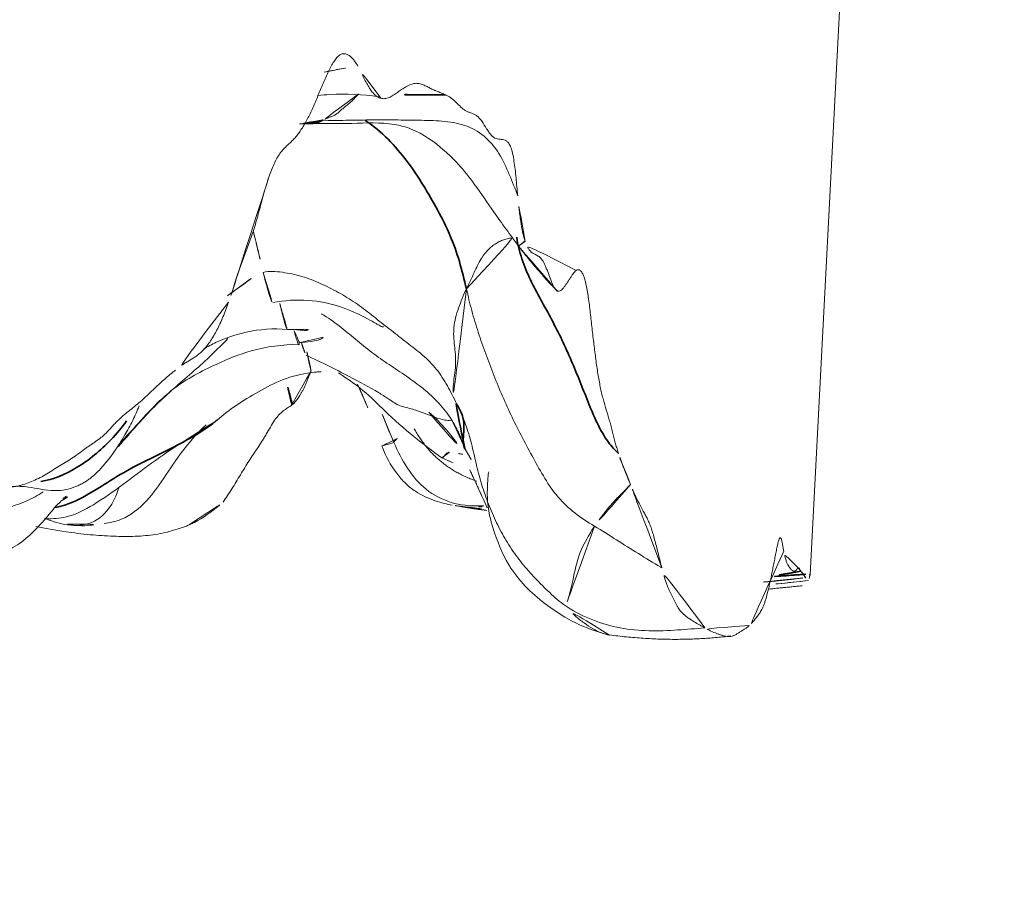
# Model space of a CAD drawing. Units: millimetres. Extents: x -605615488 to 17, y -1703671404 to 113.
# Drawn here: x -605611797 to -605611785, y -1703668969 to -1703668960 of the extents above; entities that cross this region are included whole.
import ezdxf

# ---------------------------------------------------------------- set-up
doc = ezdxf.new("R2010")
doc.units = ezdxf.units.MM
doc.layers.get('0').update_dxf_attribs({"lineweight": 9, "true_color": 0x1c1c1c})
doc.layers.get('Defpoints').update_dxf_attribs({"color": 3, "lineweight": 0})
doc.layers.add('10', color=7, linetype='Continuous', true_color=0xffffff)
doc.styles.add('2F обычный', font='Montserrat-Light.ttf', dxfattribs={"width": 0.8})
doc.dimstyles.new('stroitelniy3', dxfattribs={"dimtxt": 80, "dimasz": 30, "dimexe": 5, "dimexo": 10, "dimgap": 20, "dimtad": 1, "dimtoh": 1, "dimdec": 0, "dimrnd": 5, "dimtxsty": '2F обычный', "dimblk": 'ARCHTICK', "dimcen": 0.09, "dimdle": 2, "dimadec": 0, "dimazin": 2, "dimtfac": 1, "dimtdec": 0, "dimtmove": 1, "dimatfit": 3, "dimfxl": 10, "dimtfill": 1, "dimtolj": 1, "dimtzin": 0, "dimarcsym": 1})

# ---------------------------------------------------------------- blocks, each defined once
blk = doc.blocks.new('A$C0EA50CAC')
at = {"layer": '10', "color": 0, "linetype": 'Continuous', "lineweight": 18}
blk.add_line((1.53, 0.507), (11.204, 0), dxfattribs=at)
for points, knots in [([(2.043, 10.936), (2.022, 10.764), (1.961, 10.489), (1.937, 10.329), (1.799, 10.103), (1.736, 9.885), (1.752, 9.653), (1.855, 9.441), (2.004, 9.268), (2.151, 9.136), (2.255, 9.049), (2.327, 8.994), (2.324, 8.979), (2.35, 8.959), (2.353, 8.957)], [0, 0, 0, 0, 0.152617, 0.260264, 0.311687, 0.366546, 0.421496, 0.476914, 0.533387, 0.582685, 0.624912, 0.665864, 0.811667, 1, 1, 1, 1]), ([(2.034, 10.872), (2.037, 10.8), (2.063, 10.653), (2.109, 10.435), (2.16, 10.217), (2.204, 9.996), (2.239, 9.773), (2.28, 9.551), (2.35, 9.343), (2.42, 9.215), (2.46, 9.157)], [0, 0, 0, 0, 0.125608, 0.251217, 0.376825, 0.502434, 0.628042, 0.753651, 0.879259, 1, 1, 1, 1]), ([(2.932, 8.702), (2.923, 8.714), (2.904, 8.739), (2.886, 8.764), (2.859, 8.801), (2.842, 8.826), (2.81, 8.876), (2.795, 8.901), (2.764, 8.951), (2.749, 8.976), (2.718, 9.027), (2.702, 9.052), (2.671, 9.103), (2.656, 9.128), (2.627, 9.179), (2.613, 9.205), (2.589, 9.256), (2.578, 9.282), (2.558, 9.333), (2.549, 9.359), (2.537, 9.398), (2.53, 9.423), (2.521, 9.462), (2.518, 9.488), (2.516, 9.514), (2.516, 9.527), (2.519, 9.566), (2.525, 9.591), (2.539, 9.629), (2.545, 9.642), (2.558, 9.667), (2.565, 9.679), (2.587, 9.716), (2.604, 9.741), (2.628, 9.778), (2.636, 9.791), (2.65, 9.815), (2.657, 9.828), (2.677, 9.866), (2.688, 9.891), (2.697, 9.917)], [0, 0, 0, 0, 0.03125, 0.0625, 0.0625, 0.125, 0.125, 0.1875, 0.1875, 0.25, 0.25, 0.3125, 0.3125, 0.375, 0.375, 0.4375, 0.4375, 0.5, 0.5, 0.5625, 0.5625, 0.59375, 0.625, 0.65625, 0.65625, 0.6875, 0.6875, 0.75, 0.75, 0.78125, 0.78125, 0.8125, 0.8125, 0.875, 0.875, 0.90625, 0.90625, 0.9375, 0.9375, 1, 1, 1, 1]), ([(2.507, 9.668), (2.521, 9.564), (2.537, 9.361), (2.466, 9.104), (2.479, 8.913), (2.507, 8.815), (2.538, 8.745), (2.562, 8.7), (2.588, 8.659), (2.643, 8.584), (2.776, 8.451), (2.941, 8.334), (3.106, 8.232), (3.256, 8.149), (3.373, 8.097), (3.43, 8.075)], [0, 0, 0, 0, 0.233471, 0.404742, 0.466713, 0.514022, 0.532907, 0.549264, 0.563976, 0.578256, 0.640242, 0.807479, 0.864247, 0.936079, 1, 1, 1, 1]), ([(2.071, 9.239), (2.048, 9.136), (2.014, 8.944), (1.976, 8.642), (1.959, 8.375), (1.954, 8.121), (1.976, 7.883), (2.027, 7.672), (2.068, 7.554), (2.093, 7.5)], [0, 0, 0, 0, 0.221277, 0.37511, 0.509061, 0.629533, 0.744739, 0.864771, 1, 1, 1, 1]), ([(2.162, 9.142), (2.135, 9.072), (2.079, 8.915), (2.072, 8.631), (2.245, 8.408), (2.42, 8.331), (2.506, 8.305)], [0, 0, 0, 0, 0.240755, 0.503249, 0.765742, 1, 1, 1, 1]), ([(2.158, 9.125), (2.155, 9.048), (2.166, 8.857), (2.386, 8.445), (2.816, 7.921), (3.113, 7.442), (3.269, 7.193)], [0, 0, 0, 0, 0.101351, 0.248889, 0.603838, 1, 1, 1, 1]), ([(2.097, 8.883), (2.088, 8.839), (2.072, 8.732), (2.084, 8.616), (2.095, 8.517), (2.104, 8.47)], [0, 0, 0, 0, 0.211924, 0.568928, 1, 1, 1, 1]), ([(3.833, 7.663), (3.817, 7.684), (3.799, 7.706), (3.764, 7.748), (3.746, 7.769), (3.709, 7.811), (3.69, 7.833), (3.651, 7.875), (3.632, 7.896), (3.591, 7.939), (3.57, 7.96), (3.539, 7.992), (3.529, 8.003), (3.509, 8.024), (3.5, 8.035), (3.471, 8.067), (3.453, 8.088), (3.418, 8.132), (3.4, 8.153), (3.366, 8.197), (3.348, 8.219), (3.312, 8.262), (3.293, 8.284), (3.262, 8.316), (3.251, 8.327), (3.229, 8.349), (3.217, 8.36), (3.182, 8.392), (3.158, 8.413), (3.124, 8.446), (3.113, 8.457), (3.093, 8.479), (3.084, 8.49), (3.057, 8.523), (3.041, 8.545), (3.018, 8.579), (3.01, 8.59), (2.995, 8.612), (2.988, 8.623), (2.972, 8.646), (2.964, 8.657), (2.949, 8.68), (2.941, 8.691), (2.932, 8.702)], [0, 0, 0, 0, 0.0625, 0.0625, 0.125, 0.125, 0.1875, 0.1875, 0.25, 0.25, 0.3125, 0.3125, 0.34375, 0.34375, 0.375, 0.375, 0.4375, 0.4375, 0.5, 0.5, 0.5625, 0.5625, 0.625, 0.625, 0.65625, 0.65625, 0.6875, 0.6875, 0.75, 0.75, 0.78125, 0.78125, 0.8125, 0.8125, 0.875, 0.875, 0.90625, 0.90625, 0.9375, 0.9375, 0.96875, 0.96875, 1, 1, 1, 1]), ([(2.104, 8.468), (2.111, 8.402), (2.152, 8.224), (2.343, 7.979), (2.655, 7.771), (2.96, 7.565), (3.136, 7.405), (3.216, 7.319)], [0, 0, 0, 0, 0.124365, 0.345116, 0.565867, 0.786617, 1, 1, 1, 1]), ([(2.966, 8.313), (3.002, 8.281), (3.105, 8.191), (3.276, 8.042), (3.469, 7.857), (3.649, 7.659), (3.822, 7.456), (3.999, 7.259), (4.125, 7.135), (4.187, 7.074)], [0, 0, 0, 0, 0.08282, 0.23635, 0.38988, 0.54341, 0.696941, 0.850471, 1, 1, 1, 1]), ([(3.017, 8.284), (3.058, 8.245), (3.265, 8.05), (3.626, 7.745), (3.891, 7.236), (4.079, 6.777), (4.121, 6.456), (4.123, 6.271)], [0, 0, 0, 0, 0.070107, 0.355415, 0.582903, 0.764275, 1, 1, 1, 1]), ([(4.6, 7.066), (4.571, 7.076), (4.543, 7.087), (4.487, 7.108), (4.46, 7.118), (4.406, 7.14), (4.38, 7.151), (4.331, 7.174), (4.307, 7.185), (4.262, 7.208), (4.241, 7.22), (4.2, 7.245), (4.181, 7.257), (4.144, 7.282), (4.127, 7.294), (4.094, 7.32), (4.079, 7.332), (4.038, 7.371), (4.015, 7.397), (3.975, 7.45), (3.958, 7.477), (3.935, 7.516), (3.927, 7.53), (3.911, 7.557), (3.902, 7.57), (3.875, 7.61), (3.855, 7.637), (3.833, 7.663)], [0, 0, 0, 0, 0.0625, 0.0625, 0.125, 0.125, 0.1875, 0.1875, 0.25, 0.25, 0.3125, 0.3125, 0.375, 0.375, 0.4375, 0.4375, 0.5, 0.5, 0.625, 0.625, 0.75, 0.75, 0.8125, 0.8125, 0.875, 0.875, 1, 1, 1, 1]), ([(2.09, 7.506), (2.098, 7.487), (2.153, 7.368), (2.246, 7.245), (2.332, 7.142), (2.344, 7.128)], [0, 0, 0, 0, 0.137, 0.876582, 1, 1, 1, 1]), ([(4.069, 7.349), (4.096, 7.303), (4.178, 7.15), (4.286, 6.83), (4.304, 6.561), (4.291, 6.403)], [0, 0, 0, 0, 0.166079, 0.523793, 1, 1, 1, 1]), ([(3.229, 7.244), (3.252, 7.213), (3.285, 7.172), (3.32, 7.133), (3.328, 7.124)], [0, 0, 0, 0, 0.764668, 1, 1, 1, 1]), ([(2.344, 7.128), (2.368, 7.111), (2.393, 7.094), (2.443, 7.061), (2.468, 7.045), (2.546, 6.996), (2.6, 6.964), (2.68, 6.915), (2.706, 6.899), (2.758, 6.867), (2.784, 6.851), (2.834, 6.818), (2.859, 6.802), (2.908, 6.77), (2.932, 6.754), (2.98, 6.721), (3.005, 6.705), (3.043, 6.681), (3.056, 6.673), (3.082, 6.657), (3.095, 6.649), (3.135, 6.625), (3.163, 6.61), (3.217, 6.578), (3.243, 6.562), (3.29, 6.531), (3.311, 6.515), (3.346, 6.482), (3.36, 6.466), (3.385, 6.433), (3.395, 6.417), (3.416, 6.384), (3.426, 6.368), (3.439, 6.352)], [0, 0, 0, 0, 0.0625, 0.0625, 0.125, 0.125, 0.25, 0.25, 0.3125, 0.3125, 0.375, 0.375, 0.4375, 0.4375, 0.5, 0.5, 0.5625, 0.5625, 0.59375, 0.59375, 0.625, 0.625, 0.6875, 0.6875, 0.75, 0.75, 0.8125, 0.8125, 0.875, 0.875, 0.9375, 0.9375, 1, 1, 1, 1]), ([(3.269, 7.193), (3.384, 7.064), (3.537, 6.834), (3.736, 6.456), (3.788, 6.246), (3.806, 6.136)], [0, 0, 0, 0, 0.508948, 0.756562, 1, 1, 1, 1]), ([(6.009, 6.61), (5.981, 6.62), (5.952, 6.63), (5.892, 6.648), (5.862, 6.658), (5.8, 6.675), (5.768, 6.684), (5.705, 6.701), (5.673, 6.709), (5.609, 6.726), (5.577, 6.735), (5.514, 6.752), (5.483, 6.761), (5.422, 6.779), (5.392, 6.789), (5.334, 6.808), (5.306, 6.818), (5.223, 6.848), (5.17, 6.869), (5.089, 6.899), (5.061, 6.909), (5.005, 6.93), (4.977, 6.939), (4.89, 6.969), (4.83, 6.988), (4.742, 7.016), (4.713, 7.026), (4.656, 7.046), (4.627, 7.056), (4.6, 7.066)], [0, 0, 0, 0, 0.0625, 0.0625, 0.125, 0.125, 0.1875, 0.1875, 0.25, 0.25, 0.3125, 0.3125, 0.375, 0.375, 0.4375, 0.4375, 0.5, 0.5, 0.625, 0.625, 0.6875, 0.6875, 0.75, 0.75, 0.875, 0.875, 0.9375, 0.9375, 1, 1, 1, 1]), ([(4.671, 7.079), (4.682, 7.063), (4.735, 6.987), (4.83, 6.854), (4.917, 6.74), (4.934, 6.675)], [0, 0, 0, 0, 0.121506, 0.560753, 1, 1, 1, 1]), ([(5.4, 6.788), (5.385, 6.784), (5.296, 6.762), (5.137, 6.723), (4.998, 6.69), (4.934, 6.675)], [0, 0, 0, 0, 0.095508, 0.547754, 1, 1, 1, 1]), ([(4.934, 6.675), (4.861, 6.657), (4.725, 6.622), (4.608, 6.585), (4.592, 6.57), (4.593, 6.565)], [0, 0, 0, 0, 0.389152, 0.778303, 1, 1, 1, 1]), ([(4.593, 6.566), (4.619, 6.432), (4.636, 6.176), (4.564, 5.812), (4.444, 5.558), (4.365, 5.416), (4.337, 5.367), (4.323, 5.341), (4.319, 5.325), (4.321, 5.32), (4.323, 5.318)], [0, 0, 0, 0, 0.279563, 0.541345, 0.776058, 0.858756, 0.894787, 0.929891, 0.966583, 1, 1, 1, 1]), ([(7.257, 5.606), (7.273, 5.615), (7.287, 5.624), (7.314, 5.643), (7.326, 5.652), (7.359, 5.681), (7.376, 5.701), (7.389, 5.727), (7.392, 5.732), (7.395, 5.743), (7.397, 5.748), (7.399, 5.764), (7.399, 5.775), (7.393, 5.797), (7.387, 5.808), (7.375, 5.825), (7.37, 5.83), (7.359, 5.841), (7.353, 5.847), (7.332, 5.863), (7.317, 5.874), (7.282, 5.895), (7.263, 5.905), (7.224, 5.926), (7.203, 5.936), (7.16, 5.956), (7.138, 5.966), (7.093, 5.986), (7.07, 5.996), (7.024, 6.015), (7.001, 6.025), (6.932, 6.055), (6.885, 6.074), (6.817, 6.104), (6.794, 6.114), (6.749, 6.134), (6.727, 6.144), (6.685, 6.165), (6.665, 6.175), (6.626, 6.196), (6.607, 6.207), (6.572, 6.228), (6.555, 6.239), (6.523, 6.261), (6.507, 6.272), (6.478, 6.294), (6.464, 6.305), (6.438, 6.328), (6.426, 6.339), (6.404, 6.362), (6.393, 6.373), (6.372, 6.396), (6.362, 6.408), (6.339, 6.431), (6.328, 6.442), (6.302, 6.465), (6.288, 6.476), (6.257, 6.499), (6.239, 6.51), (6.201, 6.531), (6.18, 6.542), (6.135, 6.562), (6.111, 6.572), (6.061, 6.592), (6.036, 6.601), (6.009, 6.61)], [0, 0, 0, 0, 0.03125, 0.03125, 0.0625, 0.0625, 0.125, 0.125, 0.140625, 0.140625, 0.15625, 0.15625, 0.1875, 0.1875, 0.21875, 0.21875, 0.234375, 0.234375, 0.25, 0.25, 0.28125, 0.28125, 0.3125, 0.3125, 0.34375, 0.34375, 0.375, 0.375, 0.40625, 0.40625, 0.4375, 0.4375, 0.5, 0.5, 0.53125, 0.53125, 0.5625, 0.5625, 0.59375, 0.59375, 0.625, 0.625, 0.65625, 0.65625, 0.6875, 0.6875, 0.71875, 0.71875, 0.75, 0.75, 0.78125, 0.78125, 0.8125, 0.8125, 0.84375, 0.84375, 0.875, 0.875, 0.90625, 0.90625, 0.9375, 0.9375, 0.96875, 0.96875, 1, 1, 1, 1]), ([(4.582, 6.489), (4.528, 6.474), (4.394, 6.442), (4.297, 6.413), (4.291, 6.403), (4.292, 6.402)], [0, 0, 0, 0, 0.428931, 0.857862, 1, 1, 1, 1]), ([(3.439, 6.352), (3.443, 6.346), (3.448, 6.34), (3.458, 6.329), (3.464, 6.324), (3.482, 6.307), (3.496, 6.296), (3.526, 6.275), (3.543, 6.264), (3.57, 6.248), (3.579, 6.243), (3.598, 6.233), (3.608, 6.227), (3.66, 6.202), (3.705, 6.182), (3.776, 6.154), (3.8, 6.144), (3.827, 6.133), (3.831, 6.132), (3.834, 6.131)], [0, 0, 0, 0, 0.070026, 0.070026, 0.140051, 0.140051, 0.280102, 0.280102, 0.420153, 0.420153, 0.490179, 0.490179, 0.560204, 0.560204, 0.840307, 0.840307, 0.980358, 0.980358, 1, 1, 1, 1]), ([(4.291, 6.403), (4.291, 6.364), (4.289, 6.298), (4.28, 6.219), (4.279, 6.179), (4.287, 6.167), (4.293, 6.165), (4.295, 6.164)], [0, 0, 0, 0, 0.301287, 0.569326, 0.819997, 0.948962, 1, 1, 1, 1]), ([(4.141, 6.243), (4.097, 6.232), (4.034, 6.21), (4.006, 6.196), (4.002, 6.193)], [0, 0, 0, 0, 0.51947, 1, 1, 1, 1]), ([(4.276, 6.326), (4.26, 6.322), (4.186, 6.302), (4.097, 6.274), (4.12, 6.269), (4.149, 6.27), (4.15, 6.27)], [0, 0, 0, 0, 0.113817, 0.551263, 0.988708, 1, 1, 1, 1]), ([(4.139, 6.27), (4.143, 6.223), (4.152, 6.145), (4.169, 6.054), (4.19, 6.003), (4.208, 5.99), (4.215, 5.988)], [0, 0, 0, 0, 0.318816, 0.5987, 0.843564, 1, 1, 1, 1]), ([(6.608, 6.267), (6.614, 6.068), (6.605, 5.709), (6.631, 5.287), (6.536, 4.924), (6.362, 4.686), (6.139, 4.455), (5.905, 4.271), (5.583, 4.055), (5.356, 3.888), (5.229, 3.795)], [0, 0, 0, 0, 0.18921, 0.345196, 0.409539, 0.55185, 0.619866, 0.71314, 0.837501, 1, 1, 1, 1]), ([(4.001, 6.192), (3.923, 6.023), (3.784, 5.747), (3.618, 5.431), (3.513, 5.271), (3.44, 5.163), (3.411, 5.065), (3.38, 4.938), (3.265, 4.661), (3.26, 4.575), (3.269, 4.547)], [0, 0, 0, 0, 0.135913, 0.23576, 0.274239, 0.306358, 0.371229, 0.512428, 0.726245, 1, 1, 1, 1]), ([(4.04, 6.182), (4.008, 6.176), (3.935, 6.159), (3.881, 6.145), (3.832, 6.137), (3.808, 6.135), (3.806, 6.136)], [0, 0, 0, 0, 0.195999, 0.491125, 0.786251, 1, 1, 1, 1]), ([(4.468, 6.019), (4.462, 6.01), (4.415, 5.932), (4.315, 5.795), (4.161, 5.612), (4.012, 5.428), (3.879, 5.232), (3.747, 5.033), (3.605, 4.842), (3.442, 4.67), (3.316, 4.577), (3.251, 4.535)], [0, 0, 0, 0, 0.0176, 0.140681, 0.263762, 0.386842, 0.509923, 0.633004, 0.756084, 0.879165, 1, 1, 1, 1]), ([(5.798, 3.805), (5.807, 3.808), (5.897, 3.843), (6.07, 3.908), (6.306, 4.025), (6.503, 4.198), (6.614, 4.432), (6.647, 4.691), (6.648, 4.955), (6.654, 5.218), (6.653, 5.481), (6.647, 5.744), (6.647, 5.92), (6.649, 6.005)], [0, 0, 0, 0, 0.011232, 0.110108, 0.208985, 0.307862, 0.406739, 0.505616, 0.604493, 0.703369, 0.802246, 0.901123, 1, 1, 1, 1]), ([(6.927, 6.062), (6.932, 6.015), (6.95, 5.786), (6.94, 5.556), (6.914, 5.372)], [0, 0, 0, 0, 0.202779, 1, 1, 1, 1]), ([(7.191, 5.988), (7.205, 5.925), (7.229, 5.798), (7.249, 5.67), (7.257, 5.606)], [0, 0, 0, 0, 0.502388, 1, 1, 1, 1]), ([(3.8, 5.825), (3.79, 5.81), (3.728, 5.717), (3.592, 5.521), (3.224, 5.166), (2.992, 4.865), (2.843, 4.661)], [0, 0, 0, 0, 0.031627, 0.197142, 0.408171, 1, 1, 1, 1]), ([(6.897, 5.35), (6.9, 5.362), (6.905, 5.374), (6.92, 5.397), (6.929, 5.408), (6.95, 5.431), (6.963, 5.442), (6.991, 5.463), (7.007, 5.474), (7.041, 5.495), (7.06, 5.505), (7.098, 5.526), (7.118, 5.536), (7.179, 5.566), (7.221, 5.585), (7.257, 5.606)], [0, 0, 0, 0, 0.125, 0.125, 0.25, 0.25, 0.375, 0.375, 0.5, 0.5, 0.625, 0.625, 0.75, 0.75, 1, 1, 1, 1]), ([(2.977, 5.336), (2.863, 5.295), (2.716, 5.214), (2.552, 5.073), (2.435, 4.927), (2.352, 4.729), (2.318, 4.602), (2.311, 4.542)], [0, 0, 0, 0, 0.287754, 0.416875, 0.53851, 0.769268, 1, 1, 1, 1]), ([(3.015, 5.201), (3.013, 5.203), (3.016, 5.205), (3.027, 5.2), (3.042, 5.185), (3.057, 5.166), (3.065, 5.155), (3.055, 5.175), (3.031, 5.224), (3.002, 5.284), (2.982, 5.327), (2.978, 5.336), (2.977, 5.336)], [0, 0, 0, 0, 0.103311, 0.206622, 0.309932, 0.413243, 0.516554, 0.619865, 0.723175, 0.826486, 0.929797, 1, 1, 1, 1]), ([(3.015, 5.201), (3.115, 5.245), (3.252, 5.3), (3.39, 5.354), (3.428, 5.369)], [0, 0, 0, 0, 0.730294, 1, 1, 1, 1]), ([(6.935, 4.619), (6.942, 4.633), (6.948, 4.648), (6.96, 4.677), (6.966, 4.692), (6.978, 4.721), (6.984, 4.735), (6.998, 4.765), (7.004, 4.779), (7.019, 4.809), (7.026, 4.823), (7.036, 4.846), (7.04, 4.853), (7.046, 4.868), (7.049, 4.875), (7.055, 4.89), (7.057, 4.898), (7.061, 4.913), (7.063, 4.92), (7.065, 4.936), (7.065, 4.943), (7.065, 4.958), (7.064, 4.966), (7.057, 5.004), (7.042, 5.035), (7.016, 5.082), (7.006, 5.098), (6.985, 5.129), (6.974, 5.145), (6.952, 5.176), (6.941, 5.192), (6.921, 5.224), (6.912, 5.24), (6.898, 5.271), (6.894, 5.287), (6.891, 5.318), (6.892, 5.334), (6.897, 5.35)], [0, 0, 0, 0, 0.0625, 0.0625, 0.125, 0.125, 0.1875, 0.1875, 0.25, 0.25, 0.3125, 0.3125, 0.34375, 0.34375, 0.375, 0.375, 0.40625, 0.40625, 0.4375, 0.4375, 0.46875, 0.46875, 0.5, 0.5, 0.625, 0.625, 0.6875, 0.6875, 0.75, 0.75, 0.8125, 0.8125, 0.875, 0.875, 0.9375, 0.9375, 1, 1, 1, 1]), ([(6.897, 5.35), (6.895, 5.354), (6.899, 5.362), (6.909, 5.369), (6.914, 5.372)], [0, 0, 0, 0, 0.598308, 1, 1, 1, 1]), ([(2.304, 4.188), (2.303, 4.203), (2.296, 4.328), (2.322, 4.563), (2.473, 4.851), (2.721, 5.059), (2.917, 5.157), (3.015, 5.201)], [0, 0, 0, 0, 0.034002, 0.275501, 0.517001, 0.7585, 1, 1, 1, 1]), ([(3.358, 4.806), (3.358, 4.806), (3.29, 4.729), (3.053, 4.502), (2.845, 4.374), (2.709, 4.346)], [0, 0, 0, 0, 0.000009, 0.270783, 1, 1, 1, 1]), ([(2.843, 4.661), (2.842, 4.659), (2.843, 4.655), (2.845, 4.649), (2.854, 4.64), (2.867, 4.63), (2.881, 4.621), (2.896, 4.606), (2.907, 4.583), (2.91, 4.565), (2.911, 4.554)], [0, 0, 0, 0, 0.098506, 0.227291, 0.356076, 0.48486, 0.613645, 0.74243, 0.871215, 1, 1, 1, 1]), ([(5.798, 3.805), (5.865, 3.811), (5.933, 3.817), (6.032, 3.827), (6.065, 3.83), (6.128, 3.838), (6.159, 3.842), (6.219, 3.851), (6.247, 3.856), (6.28, 3.863), (6.286, 3.865), (6.298, 3.868), (6.316, 3.873), (6.332, 3.878), (6.361, 3.889), (6.377, 3.897), (6.401, 3.915), (6.41, 3.923), (6.422, 3.942), (6.426, 3.951), (6.431, 3.97), (6.433, 3.98), (6.434, 3.999), (6.435, 4.009), (6.438, 4.028), (6.44, 4.038), (6.446, 4.057), (6.45, 4.066), (6.459, 4.08), (6.462, 4.085), (6.47, 4.094), (6.475, 4.098), (6.489, 4.112), (6.501, 4.12), (6.526, 4.138), (6.54, 4.147), (6.581, 4.173), (6.61, 4.19), (6.648, 4.216), (6.659, 4.225), (6.679, 4.244), (6.688, 4.253), (6.703, 4.272), (6.709, 4.282), (6.72, 4.302), (6.724, 4.312), (6.732, 4.332), (6.735, 4.342), (6.742, 4.362), (6.746, 4.372), (6.757, 4.392), (6.763, 4.402), (6.777, 4.421), (6.785, 4.431), (6.802, 4.451), (6.811, 4.46), (6.83, 4.479), (6.84, 4.489), (6.859, 4.509), (6.869, 4.518), (6.886, 4.538), (6.894, 4.548), (6.915, 4.578), (6.926, 4.598), (6.935, 4.619)], [0, 0, 0, 0, 0.0625, 0.0625, 0.09375, 0.09375, 0.125, 0.125, 0.15625, 0.15625, 0.164062, 0.164062, 0.171875, 0.1875, 0.1875, 0.21875, 0.21875, 0.25, 0.25, 0.28125, 0.28125, 0.3125, 0.3125, 0.34375, 0.34375, 0.375, 0.375, 0.40625, 0.40625, 0.421875, 0.421875, 0.4375, 0.4375, 0.46875, 0.46875, 0.5, 0.5, 0.5625, 0.5625, 0.59375, 0.59375, 0.625, 0.625, 0.65625, 0.65625, 0.6875, 0.6875, 0.71875, 0.71875, 0.75, 0.75, 0.78125, 0.78125, 0.8125, 0.8125, 0.84375, 0.84375, 0.875, 0.875, 0.90625, 0.90625, 0.9375, 0.9375, 1, 1, 1, 1]), ([(2.27, 4.213), (2.27, 4.22), (2.278, 4.317), (2.289, 4.428), (2.309, 4.531), (2.312, 4.544)], [0, 0, 0, 0, 0.054729, 0.875237, 1, 1, 1, 1]), ([(2.292, 4.247), (2.292, 4.247), (2.292, 4.247), (2.292, 4.247), (2.292, 4.247), (2.292, 4.246), (2.292, 4.243), (2.29, 4.211), (2.289, 4.18), (2.289, 4.152)], [0, 0, 0, 0, 0.00005, 0.000256, 0.001233, 0.005294, 0.034346, 0.112423, 1, 1, 1, 1]), ([(2.684, 4.129), (2.684, 4.13), (2.681, 4.133), (2.662, 4.136), (2.578, 4.143), (2.415, 4.153), (2.236, 4.134), (2.096, 4.097), (1.883, 4.028), (1.539, 3.884), (1.11, 3.429), (0.917, 3.045), (0.85, 2.795)], [0, 0, 0, 0, 0.008853, 0.048814, 0.090953, 0.186418, 0.268963, 0.305573, 0.341129, 0.500673, 0.715517, 1, 1, 1, 1]), ([(5.229, 3.795), (5.229, 3.795), (5.234, 3.788), (5.263, 3.751), (5.288, 3.724), (5.282, 3.732), (5.269, 3.75), (5.274, 3.737), (5.282, 3.722), (5.283, 3.721)], [0, 0, 0, 0, 0.10161, 0.279826, 0.458042, 0.636258, 0.814474, 0.99269, 1, 1, 1, 1]), ([(5.283, 3.721), (5.313, 3.732), (5.349, 3.741), (5.426, 3.757), (5.467, 3.764), (5.533, 3.774), (5.556, 3.778), (5.603, 3.784), (5.626, 3.787), (5.698, 3.795), (5.748, 3.8), (5.798, 3.805)], [0, 0, 0, 0, 0.25, 0.25, 0.5, 0.5, 0.625, 0.625, 0.75, 0.75, 1, 1, 1, 1]), ([(4.956, 3.146), (4.947, 3.159), (4.931, 3.172), (4.904, 3.191), (4.894, 3.197), (4.874, 3.21), (4.864, 3.216), (4.834, 3.235), (4.814, 3.248), (4.777, 3.273), (4.76, 3.286), (4.74, 3.305), (4.734, 3.311), (4.726, 3.324), (4.723, 3.331), (4.722, 3.34), (4.722, 3.343), (4.723, 3.35), (4.724, 3.353), (4.728, 3.362), (4.732, 3.368), (4.744, 3.38), (4.752, 3.386), (4.77, 3.397), (4.781, 3.403), (4.814, 3.419), (4.841, 3.429), (4.896, 3.45), (4.924, 3.46), (4.965, 3.475), (4.979, 3.481), (5.004, 3.491), (5.016, 3.497), (5.05, 3.513), (5.07, 3.524), (5.092, 3.542), (5.099, 3.548), (5.11, 3.561), (5.114, 3.567), (5.134, 3.6), (5.142, 3.627), (5.169, 3.658), (5.176, 3.665), (5.191, 3.677), (5.199, 3.683), (5.228, 3.7), (5.252, 3.711), (5.283, 3.721)], [0, 0, 0, 0, 0.0625, 0.0625, 0.09375, 0.09375, 0.125, 0.125, 0.1875, 0.1875, 0.25, 0.25, 0.28125, 0.28125, 0.3125, 0.3125, 0.328125, 0.328125, 0.34375, 0.34375, 0.375, 0.375, 0.40625, 0.40625, 0.4375, 0.4375, 0.5, 0.5, 0.5625, 0.5625, 0.59375, 0.59375, 0.625, 0.625, 0.6875, 0.6875, 0.71875, 0.71875, 0.75, 0.75, 0.875, 0.875, 0.90625, 0.90625, 0.9375, 0.9375, 1, 1, 1, 1]), ([(0.844, 2.769), (0.85, 2.799), (0.867, 2.861), (0.913, 2.954), (0.978, 3.055), (1.064, 3.161), (1.132, 3.231), (1.162, 3.246)], [0, 0, 0, 0, 0.190508, 0.392881, 0.595254, 0.797627, 1, 1, 1, 1]), ([(1.162, 3.246), (1.104, 3.155), (1.006, 2.961), (0.915, 2.651), (0.887, 2.326), (0.9, 2.007), (0.918, 1.796), (0.927, 1.694)], [0, 0, 0, 0, 0.202233, 0.404465, 0.606698, 0.808931, 1, 1, 1, 1]), ([(2.073, 2.937), (2.041, 2.959), (1.926, 3.03), (1.756, 3.121), (1.484, 3.177), (1.269, 3.228), (1.186, 3.259), (1.162, 3.246)], [0, 0, 0, 0, 0.083333, 0.333333, 0.666667, 0.916667, 1, 1, 1, 1]), ([(2.891, 2.667), (2.908, 2.673), (2.944, 2.684), (2.981, 2.695), (3.018, 2.706), (3.038, 2.711), (3.078, 2.722), (3.098, 2.727), (3.139, 2.737), (3.16, 2.742), (3.201, 2.753), (3.221, 2.758), (3.261, 2.769), (3.28, 2.774), (3.317, 2.785), (3.336, 2.791), (3.392, 2.808), (3.429, 2.819), (3.488, 2.835), (3.508, 2.841), (3.549, 2.852), (3.57, 2.857), (3.614, 2.867), (3.637, 2.872), (3.684, 2.881), (3.709, 2.886), (3.784, 2.899), (3.837, 2.907), (3.919, 2.919), (3.947, 2.922), (4.002, 2.93), (4.031, 2.934), (4.088, 2.941), (4.116, 2.944), (4.175, 2.951), (4.204, 2.955), (4.293, 2.965), (4.353, 2.971), (4.472, 2.985), (4.531, 2.992), (4.617, 3.003), (4.645, 3.007), (4.699, 3.015), (4.726, 3.019), (4.776, 3.029), (4.8, 3.034), (4.844, 3.044), (4.863, 3.05), (4.89, 3.06), (4.898, 3.063), (4.913, 3.069), (4.92, 3.073), (4.938, 3.083), (4.947, 3.09), (4.957, 3.102), (4.959, 3.106), (4.963, 3.113), (4.964, 3.118), (4.965, 3.13), (4.962, 3.138), (4.956, 3.146)], [0, 0, 0, 0, 0.03125, 0.0625, 0.0625, 0.09375, 0.09375, 0.125, 0.125, 0.15625, 0.15625, 0.1875, 0.1875, 0.21875, 0.21875, 0.25, 0.25, 0.3125, 0.3125, 0.34375, 0.34375, 0.375, 0.375, 0.40625, 0.40625, 0.4375, 0.4375, 0.5, 0.5, 0.53125, 0.53125, 0.5625, 0.5625, 0.59375, 0.59375, 0.625, 0.625, 0.6875, 0.6875, 0.75, 0.75, 0.78125, 0.78125, 0.8125, 0.8125, 0.84375, 0.84375, 0.875, 0.875, 0.890625, 0.890625, 0.90625, 0.90625, 0.9375, 0.9375, 0.953125, 0.953125, 0.96875, 0.96875, 1, 1, 1, 1]), ([(1.603, 2.179), (1.605, 2.184), (1.658, 2.272), (1.764, 2.443), (1.918, 2.693), (2.025, 2.856), (2.073, 2.937)], [0, 0, 0, 0, 0.015872, 0.343914, 0.671957, 1, 1, 1, 1]), ([(2.542, 2.533), (2.526, 2.547), (2.494, 2.578), (2.452, 2.619), (2.412, 2.661), (2.37, 2.702), (2.326, 2.742), (2.281, 2.781), (2.227, 2.824), (2.157, 2.876), (2.102, 2.917), (2.073, 2.937)], [0, 0, 0, 0, 0.097183, 0.210035, 0.322887, 0.435739, 0.548591, 0.661443, 0.774296, 0.887148, 1, 1, 1, 1]), ([(2.542, 2.533), (2.569, 2.544), (2.597, 2.555), (2.653, 2.578), (2.681, 2.589), (2.723, 2.606), (2.738, 2.612), (2.767, 2.623), (2.781, 2.629), (2.811, 2.64), (2.826, 2.646), (2.858, 2.657), (2.874, 2.662), (2.891, 2.667)], [0, 0, 0, 0, 0.25, 0.25, 0.5, 0.5, 0.625, 0.625, 0.75, 0.75, 0.875, 0.875, 1, 1, 1, 1]), ([(1.603, 2.179), (1.627, 2.186), (1.652, 2.192), (1.702, 2.204), (1.728, 2.211), (1.778, 2.223), (1.803, 2.23), (1.853, 2.242), (1.877, 2.249), (1.927, 2.262), (1.951, 2.268), (1.986, 2.278), (1.998, 2.282), (2.02, 2.288), (2.031, 2.292), (2.062, 2.302), (2.082, 2.31), (2.118, 2.325), (2.135, 2.332), (2.167, 2.348), (2.183, 2.356), (2.213, 2.372), (2.228, 2.38), (2.273, 2.404), (2.303, 2.42), (2.364, 2.453), (2.396, 2.469), (2.448, 2.493), (2.466, 2.501), (2.503, 2.517), (2.522, 2.525), (2.542, 2.533)], [0, 0, 0, 0, 0.0625, 0.0625, 0.125, 0.125, 0.1875, 0.1875, 0.25, 0.25, 0.3125, 0.3125, 0.34375, 0.34375, 0.375, 0.375, 0.4375, 0.4375, 0.5, 0.5, 0.5625, 0.5625, 0.625, 0.625, 0.75, 0.75, 0.875, 0.875, 0.9375, 0.9375, 1, 1, 1, 1]), ([(0.927, 1.694), (0.932, 1.704), (0.937, 1.714), (0.948, 1.734), (0.954, 1.744), (0.971, 1.774), (0.983, 1.794), (1.007, 1.835), (1.02, 1.856), (1.042, 1.887), (1.05, 1.898), (1.067, 1.919), (1.076, 1.929), (1.096, 1.95), (1.107, 1.961), (1.134, 1.982), (1.149, 1.992), (1.175, 2.007), (1.184, 2.012), (1.203, 2.023), (1.213, 2.028), (1.243, 2.043), (1.263, 2.053), (1.303, 2.073), (1.322, 2.084), (1.354, 2.099), (1.366, 2.104), (1.39, 2.114), (1.403, 2.119), (1.443, 2.133), (1.473, 2.143), (1.535, 2.161), (1.568, 2.17), (1.603, 2.179)], [0, 0, 0, 0, 0.0625, 0.0625, 0.125, 0.125, 0.25, 0.25, 0.375, 0.375, 0.4375, 0.4375, 0.5, 0.5, 0.5625, 0.5625, 0.625, 0.625, 0.65625, 0.65625, 0.6875, 0.6875, 0.75, 0.75, 0.8125, 0.8125, 0.84375, 0.84375, 0.875, 0.875, 0.9375, 0.9375, 1, 1, 1, 1]), ([(0.952, 1.193), (0.944, 1.202), (0.937, 1.212), (0.923, 1.23), (0.917, 1.24), (0.904, 1.259), (0.897, 1.269), (0.884, 1.289), (0.878, 1.299), (0.865, 1.319), (0.859, 1.329), (0.848, 1.349), (0.843, 1.359), (0.832, 1.39), (0.828, 1.411), (0.829, 1.452), (0.835, 1.473), (0.844, 1.505), (0.848, 1.516), (0.855, 1.537), (0.859, 1.548), (0.871, 1.581), (0.88, 1.603), (0.896, 1.637), (0.902, 1.648), (0.914, 1.671), (0.92, 1.682), (0.927, 1.694)], [0, 0, 0, 0, 0.0625, 0.0625, 0.125, 0.125, 0.1875, 0.1875, 0.25, 0.25, 0.3125, 0.3125, 0.375, 0.375, 0.5, 0.5, 0.625, 0.625, 0.6875, 0.6875, 0.75, 0.75, 0.875, 0.875, 0.9375, 0.9375, 1, 1, 1, 1]), ([(1.792, 0.804), (1.804, 0.806), (1.817, 0.809), (1.845, 0.813), (1.858, 0.816), (1.898, 0.823), (1.921, 0.828), (1.937, 0.835), (1.939, 0.837), (1.942, 0.84), (1.943, 0.842), (1.942, 0.847), (1.937, 0.85), (1.925, 0.856), (1.92, 0.858), (1.908, 0.862), (1.902, 0.864), (1.88, 0.87), (1.863, 0.874), (1.826, 0.882), (1.806, 0.886), (1.763, 0.894), (1.741, 0.899), (1.708, 0.905), (1.697, 0.907), (1.675, 0.911), (1.664, 0.913), (1.632, 0.92), (1.61, 0.924), (1.547, 0.937), (1.505, 0.945), (1.444, 0.958), (1.425, 0.963), (1.386, 0.971), (1.368, 0.976), (1.314, 0.989), (1.281, 0.997), (1.237, 1.01), (1.224, 1.015), (1.199, 1.023), (1.187, 1.028), (1.155, 1.041), (1.138, 1.049), (1.107, 1.067), (1.093, 1.075), (1.068, 1.093), (1.056, 1.102), (1.033, 1.12), (1.022, 1.129), (1, 1.147), (0.989, 1.156), (0.969, 1.174), (0.96, 1.183), (0.952, 1.193)], [0, 0, 0, 0, 0.03125, 0.03125, 0.0625, 0.0625, 0.125, 0.125, 0.140625, 0.140625, 0.15625, 0.15625, 0.1875, 0.1875, 0.203125, 0.203125, 0.21875, 0.21875, 0.25, 0.25, 0.28125, 0.28125, 0.3125, 0.3125, 0.328125, 0.328125, 0.34375, 0.34375, 0.375, 0.375, 0.4375, 0.4375, 0.46875, 0.46875, 0.5, 0.5, 0.5625, 0.5625, 0.59375, 0.59375, 0.625, 0.625, 0.6875, 0.6875, 0.75, 0.75, 0.8125, 0.8125, 0.875, 0.875, 0.9375, 0.9375, 1, 1, 1, 1]), ([(1.46, 0.523), (1.448, 0.642), (1.432, 0.789), (1.417, 0.936), (1.414, 0.965)], [0, 0, 0, 0, 0.803261, 1, 1, 1, 1]), ([(1.567, 0.609), (1.572, 0.612), (1.577, 0.615), (1.587, 0.621), (1.592, 0.624), (1.597, 0.629), (1.599, 0.631), (1.6, 0.634), (1.601, 0.636), (1.6, 0.641), (1.597, 0.645), (1.59, 0.653), (1.586, 0.657), (1.577, 0.665), (1.573, 0.67), (1.568, 0.676), (1.567, 0.678), (1.565, 0.682), (1.564, 0.684), (1.564, 0.691), (1.565, 0.695), (1.57, 0.703), (1.573, 0.707), (1.581, 0.716), (1.585, 0.72), (1.6, 0.733), (1.612, 0.742), (1.634, 0.756), (1.642, 0.76), (1.657, 0.767), (1.662, 0.769), (1.674, 0.774), (1.686, 0.778), (1.701, 0.783), (1.717, 0.787), (1.725, 0.789), (1.75, 0.796), (1.77, 0.8), (1.792, 0.804)], [0, 0, 0, 0, 0.0625, 0.0625, 0.125, 0.125, 0.15625, 0.15625, 0.1875, 0.1875, 0.25, 0.25, 0.3125, 0.3125, 0.375, 0.375, 0.40625, 0.40625, 0.4375, 0.4375, 0.5, 0.5, 0.5625, 0.5625, 0.625, 0.625, 0.75, 0.75, 0.8125, 0.8125, 0.84375, 0.84375, 0.875, 0.90625, 0.90625, 0.9375, 0.9375, 1, 1, 1, 1]), ([(1.491, 0.556), (1.491, 0.557), (1.491, 0.558), (1.494, 0.562), (1.497, 0.564), (1.504, 0.568), (1.508, 0.57), (1.515, 0.574), (1.519, 0.576), (1.531, 0.583), (1.537, 0.588), (1.548, 0.596), (1.551, 0.598), (1.559, 0.604), (1.563, 0.606), (1.567, 0.609)], [0, 0, 0, 0, 0.086289, 0.086289, 0.216819, 0.216819, 0.347349, 0.347349, 0.477879, 0.477879, 0.73894, 0.73894, 0.86947, 0.86947, 1, 1, 1, 1]), ([(1.484, 0.516), (1.487, 0.516), (1.49, 0.515), (1.499, 0.513), (1.509, 0.512), (1.517, 0.51), (1.525, 0.509), (1.527, 0.508), (1.532, 0.507), (1.532, 0.507), (1.53, 0.507)], [0, 0, 0, 0, 0.138768, 0.138768, 0.311036, 0.483305, 0.483305, 0.655573, 0.655573, 1, 1, 1, 1]), ([(1.528, 0.507), (1.525, 0.507), (1.522, 0.507), (1.519, 0.508), (1.518, 0.508), (1.517, 0.509), (1.518, 0.51), (1.521, 0.51), (1.523, 0.511), (1.525, 0.512), (1.529, 0.514), (1.531, 0.515), (1.535, 0.517)], [0, 0, 0, 0, 0.198884, 0.198884, 0.332403, 0.332403, 0.465923, 0.599442, 0.599442, 0.732961, 0.732961, 1, 1, 1, 1])]:
    blk.add_open_spline(points, degree=3, knots=knots, dxfattribs=at)
at = {"layer": '10', "color": 0, "linetype": 'Continuous', "lineweight": 35}
for points, knots in [([(2.578, 9.184), (2.599, 9.043), (2.719, 8.758), (2.987, 8.435), (3.185, 8.269), (3.26, 8.216)], [0, 0, 0, 0, 0.367528, 0.772797, 1, 1, 1, 1]), ([(2.284, 9.03), (2.29, 8.99), (2.323, 8.844), (2.45, 8.61), (2.638, 8.328), (2.797, 8.029), (2.944, 7.722), (3.084, 7.457), (3.185, 7.302), (3.229, 7.244)], [0, 0, 0, 0, 0.061211, 0.227545, 0.393879, 0.560213, 0.726547, 0.892881, 1, 1, 1, 1]), ([(3.639, 6.398), (3.61, 6.39), (3.526, 6.366), (3.46, 6.35), (3.441, 6.351), (3.439, 6.352)], [0, 0, 0, 0, 0.287727, 0.870729, 1, 1, 1, 1]), ([(6.649, 6.005), (6.643, 6.017), (6.631, 6.041), (6.618, 6.077), (6.613, 6.114), (6.612, 6.15), (6.611, 6.187), (6.61, 6.22), (6.609, 6.241), (6.609, 6.25)], [0, 0, 0, 0, 0.148814, 0.297627, 0.446441, 0.595255, 0.744068, 0.892882, 1, 1, 1, 1]), ([(4.747, 4.383), (4.852, 4.408), (5.058, 4.458), (5.356, 4.562), (5.639, 4.707), (5.917, 4.867), (6.189, 5.047), (6.44, 5.26), (6.585, 5.431), (6.648, 5.526), (6.65, 5.53)], [0, 0, 0, 0, 0.142078, 0.284157, 0.426235, 0.568313, 0.710391, 0.85247, 0.994548, 1, 1, 1, 1]), ([(6.935, 4.619), (6.935, 4.672), (6.935, 4.816), (6.936, 5.01), (6.938, 5.151), (6.938, 5.202)], [0, 0, 0, 0, 0.2724, 0.741515, 1, 1, 1, 1]), ([(2.948, 4.401), (2.957, 4.405), (2.982, 4.416), (3.036, 4.421), (3.113, 4.415), (3.191, 4.41), (3.264, 4.414), (3.332, 4.43), (3.394, 4.459), (3.448, 4.493), (3.48, 4.511), (3.505, 4.519)], [0, 0, 0, 0, 0.064162, 0.181142, 0.298122, 0.415101, 0.532081, 0.649061, 0.766041, 0.88302, 1, 1, 1, 1]), ([(2.891, 2.667), (2.93, 2.709), (3.036, 2.802), (3.234, 2.914), (3.471, 3.01), (3.708, 3.104), (3.942, 3.2), (4.174, 3.304), (4.401, 3.42), (4.625, 3.543), (4.85, 3.665), (5.083, 3.765), (5.246, 3.803), (5.33, 3.816)], [0, 0, 0, 0, 0.063731, 0.157358, 0.250985, 0.344612, 0.438238, 0.531865, 0.625492, 0.719119, 0.812746, 0.906373, 1, 1, 1, 1]), ([(1.567, 0.609), (1.556, 0.663), (1.528, 0.807), (1.507, 0.951), (1.496, 1.04)], [0, 0, 0, 0, 0.381992, 1, 1, 1, 1]), ([(1.532, 0.554), (1.529, 0.586), (1.52, 0.702), (1.511, 0.833), (1.504, 0.933), (1.503, 0.948)], [0, 0, 0, 0, 0.243346, 0.885801, 1, 1, 1, 1])]:
    blk.add_open_spline(points, degree=3, knots=knots, dxfattribs=at)
at = {"layer": '10', "color": 0, "linetype": 'Continuous', "lineweight": 18}
for points, degree in [([(2.353, 8.957), (2.393, 8.891), (2.443, 8.83), (2.495, 8.771)], 3), ([(2.386, 8.937), (2.407, 8.899), (2.43, 8.863), (2.457, 8.828)], 3), ([(4.934, 6.675), (4.953, 6.608), (4.938, 6.458), (4.896, 6.239), (4.812, 6.03), (4.711, 5.826), (4.594, 5.634), (4.456, 5.454), (4.315, 5.278), (4.177, 5.099), (4.039, 4.918), (3.889, 4.75), (3.706, 4.62), (3.571, 4.554), (3.505, 4.519)], 3), ([(3.806, 6.136), (3.817, 6.038), (3.816, 5.935), (3.801, 5.827)], 3), ([(6.946, 5.599), (6.934, 5.61), (6.91, 5.633), (6.872, 5.668), (6.84, 5.704), (6.813, 5.738), (6.786, 5.77), (6.758, 5.803), (6.729, 5.835), (6.706, 5.867), (6.692, 5.9), (6.68, 5.934), (6.666, 5.969), (6.655, 5.993), (6.649, 6.005)], 3), ([(3.674, 5.61), (3.447, 5.508), (3.215, 5.417), (2.977, 5.336)], 3), ([(3.172, 4.971), (2.743, 4.74), (2.58, 4.266)], 2), ([(2.843, 4.661), (2.793, 4.547), (2.742, 4.436), (2.691, 4.327)], 3), ([(2.883, 4.423), (2.89, 4.467), (2.899, 4.511), (2.911, 4.554)], 3), ([(3.505, 4.519), (3.437, 4.484), (3.301, 4.418), (3.086, 4.346), (2.866, 4.293), (2.644, 4.243), (2.427, 4.176), (2.215, 4.093), (2.009, 3.994), (1.813, 3.878), (1.632, 3.741), (1.463, 3.589), (1.303, 3.424), (1.202, 3.31), (1.162, 3.246)], 3), ([(2.301, 4.486), (2.267, 4.304), (2.249, 4.133)], 2), ([(3.269, 4.547), (3.092, 4.444), (2.953, 4.403)], 2), ([(4.747, 4.383), (4.713, 4.4), (4.642, 4.43), (4.531, 4.473), (4.421, 4.507), (4.313, 4.527), (4.21, 4.528), (4.111, 4.518), (4.012, 4.507), (3.91, 4.502), (3.803, 4.513), (3.696, 4.528), (3.591, 4.535), (3.527, 4.527), (3.505, 4.519)], 3), ([(2.073, 2.937), (2.12, 3.017), (2.217, 3.166), (2.394, 3.355), (2.608, 3.502), (2.839, 3.628), (3.069, 3.752), (3.3, 3.87), (3.536, 3.977), (3.776, 4.075), (4.016, 4.167), (4.258, 4.251), (4.502, 4.326), (4.667, 4.364), (4.747, 4.383)], 3), ([(2.709, 4.346), (2.49, 4.243), (2.252, 4.135)], 2), ([(2.953, 4.403), (2.844, 4.341), (2.733, 4.277), (2.62, 4.212)], 3), ([(4.747, 4.383), (4.781, 4.367), (4.843, 4.335), (4.933, 4.296), (5.015, 4.258), (5.087, 4.218), (5.148, 4.175), (5.198, 4.131), (5.238, 4.084), (5.269, 4.037), (5.293, 3.988), (5.31, 3.938), (5.321, 3.883), (5.328, 3.84), (5.33, 3.816)], 3), ([(5.229, 3.795), (4.948, 3.578), (4.691, 3.329)], 2), ([(0.85, 2.796), (0.752, 2.058), (0.836, 1.4)], 2), ([(1.443, 1.035), (1.456, 0.84), (1.494, 0.556)], 2), ([(1.363, 0.981), (1.406, 0.549)], 1)]:
    blk.add_open_spline(points, degree=degree, dxfattribs=at)
blk = doc.blocks.new('_ArchTick')
at = {"color": 0, "linetype": 'ByBlock', "const_width": 0.15}
blk.add_lwpolyline([(-0.5, -0.5), (0.5, 0.5)], dxfattribs=at)
blk = doc.blocks.new('*D371')
at = {"color": 0, "lineweight": -2, "transparency": 16777216}
for p, q in [((-605611324.111, -1703669720.521), (-605611324.111, -1703668914.135)), ((-605611902.083, -1703668916.135), (-605611319.111, -1703668916.135)), ((-605611753.932, -1703669718.521), (-605611319.111, -1703669718.521))]:
    blk.add_line(p, q, dxfattribs=at)
at = {"layer": 'Defpoints', "color": 0, "lineweight": 30, "transparency": 16777216}
for p in [(-605611912.083, -1703668916.135, -1.225), (-605611324.111, -1703668916.135), (-605611763.932, -1703669718.521, 1.225)]:
    blk.add_point(p, dxfattribs=at)
at = {"color": 0, "lineweight": -2, "transparency": 16777216, "xscale": 25, "yscale": 25, "zscale": 25}
for p, rotation in [((-605611324.111, -1703668916.135), 90), ((-605611324.111, -1703669718.521), 270)]:
    blk.add_blockref('_ArchTick', p, dxfattribs=dict(at, rotation=rotation))
at = {"color": 0, "transparency": 16777216, "insert": (-605611369.468, -1703669317.328), "char_height": 50, "attachment_point": 5, "rotation": 90, "style": '2F обычный', "bg_fill": 3, "box_fill_scale": 1.1, "bg_fill_color": 256, "bg_fill_true_color": 13158600, "bg_fill_transparency": 0}
blk.add_mtext('\\A1;800', dxfattribs=at)

msp = doc.modelspace()

# ---------------------------------------------------------------- block references
at = {"rotation": 90}
msp.add_blockref('A$C0EA50CAC', (-605611787.083, -1703668967.338), dxfattribs=at)

# ---------------------------------------------------------------- next in the draw order: dimensions: what is measured, and where the dimension line sits
at = {"color": 252}
dim = msp.add_linear_dim(base=(-605611324.111, -1703668916.135, 1.225), p1=(-605611763.932, -1703669718.521, 2.45), p2=(-605611912.083, -1703668916.135), angle=90, dimstyle='stroitelniy3', override={"dimtxt": 50, "dimasz": 25}, dxfattribs=at)
dim.commit()
dim.dimension.update_dxf_attribs({"geometry": '*D371', "text_midpoint": (-605611369.468, -1703669317.328, 1.225)})

doc.saveas('drawing.dxf')
